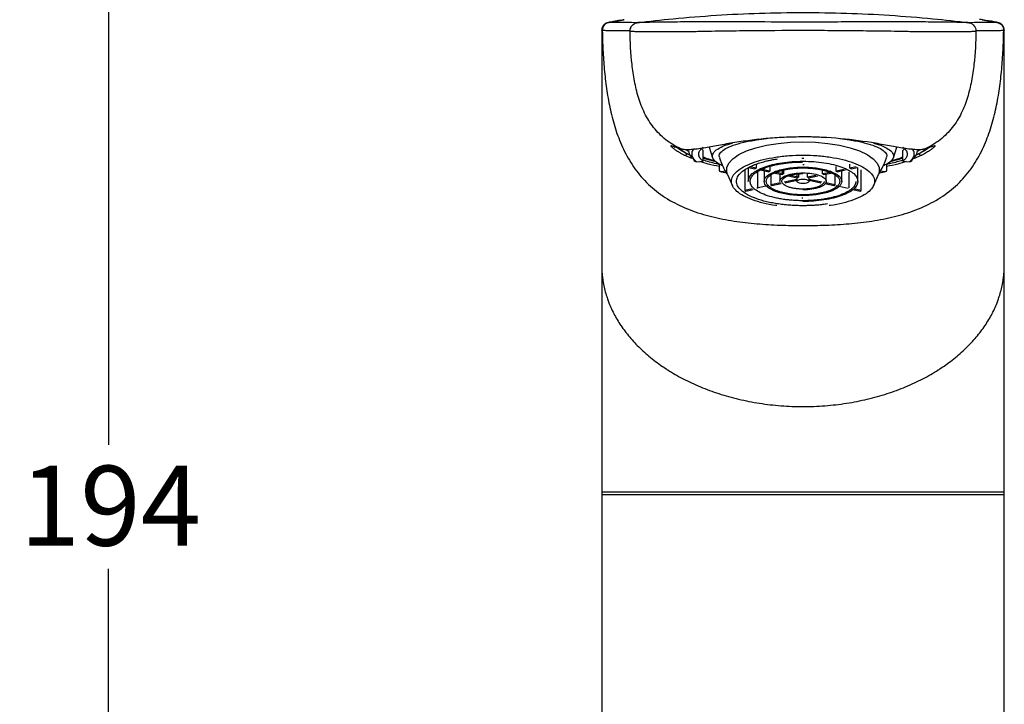
# Model space of a CAD drawing. Units: millimetres. Extents: x 21 to 269, y 29 to 185.
# Drawn here: x 21 to 70, y 99 to 133 of the extents above; entities that cross this region are included whole.
import ezdxf

# ---------------------------------------------------------------- set-up
doc = ezdxf.new("R2010")
doc.units = ezdxf.units.MM
doc.layers.add('DIMENSIONS', color=7, linetype='Continuous')
doc.styles.add('SLDTEXTSTYLE0', font='TXT', dxfattribs={"width": 0.7})
doc.dimstyles.new('SLDDIMSTYLE0', dxfattribs={"dimtxt": 5.037667, "dimasz": 2.686756, "dimexe": 0, "dimexo": 0.0625, "dimgap": 1.259417, "dimtad": 0, "dimtih": 1, "dimtoh": 1, "dimdec": 0, "dimlfac": 2, "dimrnd": 1e-09, "dimzin": 12, "dimdsep": 46, "dimtxsty": 'SLDTEXTSTYLE0', "dimsah": 1, "dimcen": 0.09, "dimadec": 0, "dimazin": 3, "dimtfac": 1, "dimtdec": 0, "dimtofl": 0, "dimtmove": 0, "dimatfit": 3, "dimfxl": 0, "dimfrac": 2, "dimtolj": 1, "dimtzin": 12, "dimarcsym": 0})

# ---------------------------------------------------------------- blocks, each defined once
blk = doc.blocks.new('_D_8')
at = {"layer": 'DIMENSIONS'}
for p, q in [((57.842, 157.672), (25.253, 157.672)), ((25.253, 157.672), (25.253, 112.202)), ((25.253, 60.572), (25.253, 106.043)), ((46.753, 60.572), (25.253, 60.572))]:
    blk.add_line(p, q, dxfattribs=at)
for points in [[(25.253, 157.672), (24.478, 152.635), (26.028, 152.635)], [(25.253, 60.572), (26.028, 65.61), (24.478, 65.61)]]:
    blk.add_solid(points, dxfattribs=at)
at = {"layer": 'DIMENSIONS', "insert": (20.844, 111.159), "char_height": 3.9687, "attachment_point": 1, "style": 'SLDTEXTSTYLE0'}
blk.add_mtext('194', dxfattribs=at)

msp = doc.modelspace()

# ---------------------------------------------------------------- linework, layer by layer
at = {"color": 7, "linetype": 'Continuous', "lineweight": 25}
for p, q in [((50.084, 133.181), (50.124, 133.184)), ((50.124, 133.184), (50.246, 133.193)), ((69.261, 133.193), (69.383, 133.184)), ((69.383, 133.184), (69.422, 133.181)), ((49.76, 132.86), (49.753, 132.784)), ((49.753, 132.787), (49.753, 121.122)), ((49.754, 132.787), (49.753, 132.787)), ((49.763, 132.785), (49.754, 132.787)), ((49.763, 132.784), (49.763, 132.785)), ((69.753, 132.787), (69.744, 132.785)), ((69.753, 132.784), (69.747, 132.86)), ((69.753, 121.122), (69.753, 132.787)), ((69.753, 132.787), (69.753, 132.787)), ((59.34, 127.501), (59.753, 127.51)), ((53.35, 127.01), (53.392, 126.963)), ((53.37, 127.086), (53.375, 127.088)), ((54.716, 126.903), (54.799, 126.818)), ((54.799, 126.283), (54.799, 126.818)), ((55.098, 126.99), (55.266, 126.461)), ((64.241, 126.461), (64.409, 126.99)), ((64.708, 126.818), (64.791, 126.903)), ((64.708, 126.283), (64.708, 126.818)), ((54.235, 126.423), (53.847, 126.588)), ((54.464, 126.259), (54.799, 126.283)), ((64.708, 126.283), (65.042, 126.259)), ((65.66, 126.588), (65.244, 126.411)), ((55.601, 125.877), (55.601, 126.135)), ((55.903, 125.797), (55.711, 125.755)), ((55.711, 125.755), (55.949, 125.704)), ((56.871, 125.862), (56.871, 124.836)), ((57.028, 125.966), (57.028, 125.285)), ((57.051, 125.976), (57.369, 125.908)), ((57.419, 125.94), (57.115, 126.004)), ((57.419, 126.14), (57.419, 125.94)), ((57.505, 124.928), (57.505, 125.775)), ((57.64, 125.851), (58.062, 125.762)), ((58.112, 125.793), (57.705, 125.88)), ((57.828, 125.811), (57.828, 125.285)), ((58.112, 126.03), (58.112, 125.793)), ((58.356, 125.699), (58.733, 125.62)), ((58.783, 125.651), (58.411, 125.73)), ((58.733, 125.62), (58.733, 125.824)), ((58.783, 125.837), (58.783, 125.651)), ((59.753, 126.12), (59.804, 126.12)), ((60.723, 125.651), (60.723, 125.837)), ((61.095, 125.73), (60.723, 125.651)), ((60.773, 125.62), (61.151, 125.699)), ((61.395, 125.793), (61.395, 126.03)), ((61.802, 125.88), (61.395, 125.793)), ((61.445, 125.762), (61.866, 125.851)), ((61.678, 125.285), (61.678, 125.811)), ((62.051, 124.96), (62.051, 125.741)), ((62.088, 125.94), (62.088, 126.14)), ((62.392, 126.004), (62.088, 125.94)), ((62.138, 125.908), (62.456, 125.976)), ((62.478, 125.285), (62.478, 125.966)), ((62.636, 124.836), (62.636, 125.862)), ((63.546, 125.701), (63.796, 125.755)), ((63.796, 125.755), (63.602, 125.797)), ((63.906, 126.135), (63.906, 125.877)), ((56.001, 125.622), (56.252, 125.071)), ((58.148, 125.586), (58.148, 125.106)), ((58.644, 125.211), (58.148, 125.106)), ((58.603, 125.647), (58.603, 125.285)), ((59.453, 125.383), (58.82, 125.249)), ((58.87, 125.217), (59.453, 125.34)), ((59.018, 125.559), (59.472, 125.463)), ((59.522, 125.495), (59.111, 125.582)), ((59.453, 125.467), (59.453, 125.285)), ((59.472, 125.463), (59.472, 125.65)), ((59.522, 125.653), (59.522, 125.495)), ((59.985, 125.495), (59.985, 125.653)), ((60.396, 125.582), (59.985, 125.495)), ((60.035, 125.463), (60.488, 125.559)), ((60.053, 125.285), (60.053, 125.467)), ((60.687, 125.249), (60.053, 125.383)), ((60.053, 125.34), (60.637, 125.217)), ((61.358, 125.106), (60.863, 125.211)), ((60.903, 125.285), (60.903, 125.647)), ((61.358, 125.106), (61.358, 125.586)), ((63.255, 125.071), (63.506, 125.622)), ((57.229, 124.912), (56.871, 124.836)), ((56.871, 124.836), (56.921, 124.804)), ((56.921, 124.804), (57.272, 124.879)), ((57.455, 124.96), (58.062, 125.088)), ((58.198, 125.075), (58.664, 125.173)), ((60.843, 125.173), (61.308, 125.075)), ((62.001, 124.928), (61.395, 125.056)), ((62.235, 124.879), (62.586, 124.804)), ((62.636, 124.836), (62.278, 124.912)), ((62.586, 124.804), (62.636, 124.836)), ((59.753, 124.457), (59.702, 124.457)), ((49.753, 121.122), (49.753, 109.872)), ((69.753, 109.872), (69.753, 121.122)), ((49.753, 109.872), (49.753, 62.322)), ((49.753, 109.872), (59.753, 109.872)), ((69.753, 109.722), (49.753, 109.722)), ((59.753, 109.872), (69.753, 109.872)), ((69.753, 62.322), (69.753, 109.872))]:
    msp.add_line(p, q, dxfattribs=at)
at = {"color": 7, "linetype": 'Continuous', "lineweight": 25, "flags": 128}
for points in [[(56.001, 125.622), (55.962, 125.737), (55.962, 125.967), (56.065, 126.194), (56.269, 126.412), (56.568, 126.614), (56.954, 126.796), (57.416, 126.952), (57.943, 127.078), (58.518, 127.171), (59.127, 127.227), (59.753, 127.246), (60.38, 127.227), (60.989, 127.171), (61.564, 127.078), (62.09, 126.952), (62.553, 126.796), (62.939, 126.614), (63.238, 126.412), (63.442, 126.194), (63.545, 125.967), (63.545, 125.737), (63.506, 125.622)], [(53.656, 126.899), (53.734, 126.827), (53.995, 126.652)], [(54.074, 126.768), (53.958, 126.857), (53.945, 126.868)], [(65.558, 126.865), (65.549, 126.857), (65.433, 126.768)], [(65.511, 126.652), (65.773, 126.827), (65.842, 126.89)], [(55.436, 126.247), (54.993, 126.367), (54.799, 126.429)], [(64.708, 126.429), (64.513, 126.367), (64.074, 126.248)]]:
    msp.add_lwpolyline(points, dxfattribs=at)
at = {"color": 7, "linetype": 'Continuous', "lineweight": 25}
for centre, radius, start, end in [((54.591, 126.84), 0.521, 186.4296, 238.7516), ((64.916, 126.84), 0.521, 301.2484, 353.5704), ((65.621, 126.702), 0.12, 204.4296, 288.8126)]:
    msp.add_arc(centre, radius, start, end, dxfattribs=at)
for points, knots in [([(51.521, 133.167), (52.114, 133.24), (53.421, 133.384), (55.448, 133.546), (57.6, 133.649), (59.753, 133.683), (61.907, 133.649), (64.059, 133.546), (66.085, 133.384), (67.393, 133.24), (67.986, 133.167)], [0.0210126, 0.0210126, 0.0210126, 0.0210126, 0.125, 0.25, 0.375, 0.5, 0.625, 0.75, 0.875, 0.9789874, 0.9789874, 0.9789874, 0.9789874]), ([(50.096, 133.18), (50.053, 133.172), (50.01, 133.158), (49.927, 133.112), (49.889, 133.081), (49.826, 133.006), (49.801, 132.963), (49.77, 132.874), (49.763, 132.828), (49.763, 132.785)], [0, 0, 0, 0, 0.25, 0.25, 0.5, 0.5, 0.75, 0.75, 1, 1, 1, 1]), ([(50.084, 133.181), (50.041, 133.169), (49.95, 133.144), (49.842, 133.049), (49.776, 132.946), (49.767, 132.875), (49.764, 132.852)], [0, 0, 0, 0, 0.274739, 0.567136, 0.859534, 1, 1, 1, 1]), ([(50.117, 133.179), (50.023, 133.164), (49.935, 133.113), (49.875, 133.04), (49.815, 132.967), (49.781, 132.873), (49.783, 132.778)], [0, 0, 0, 0, 0.503017, 0.503017, 0.503017, 1.000016, 1.000016, 1.000016, 1.000016]), ([(50.875, 133.312), (50.836, 133.306), (50.546, 133.262), (50.32, 133.222), (50.123, 133.187)], [0, 0, 0, 0, 0.1311515, 1, 1, 1, 1]), ([(51.164, 132.76), (51.162, 132.858), (51.197, 132.957), (51.326, 133.106), (51.418, 133.155), (51.515, 133.167)], [0, 0, 0, 0, 0.5, 0.5, 1, 1, 1, 1]), ([(51.171, 132.757), (51.168, 132.855), (51.202, 132.955), (51.33, 133.105), (51.423, 133.155), (51.521, 133.167)], [0, 0, 0, 0, 0.5, 0.5, 1, 1, 1, 1]), ([(51.515, 133.167), (51.515, 133.167), (51.516, 133.167), (51.518, 133.167), (51.52, 133.167), (51.521, 133.167)], [0, 0, 0, 0, 0.146923, 0.571441, 1, 1, 1, 1]), ([(67.986, 133.167), (67.972, 133.168), (67.94, 133.17), (67.841, 133.174), (67.774, 133.176), (67.649, 133.178), (67.603, 133.179), (67.503, 133.181), (67.448, 133.182), (67.273, 133.185), (67.142, 133.187), (66.924, 133.19), (66.848, 133.191), (66.688, 133.192), (66.604, 133.193), (66.347, 133.196), (66.166, 133.198), (65.785, 133.202), (65.583, 133.204), (65.275, 133.207), (65.171, 133.207), (64.964, 133.207), (64.862, 133.207), (64.35, 133.206), (63.938, 133.205), (63.109, 133.204), (62.693, 133.203), (61.856, 133.201), (61.435, 133.2), (60.593, 133.199), (60.171, 133.198), (58.905, 133.198), (58.062, 133.2), (56.805, 133.203), (56.387, 133.204), (55.555, 133.205), (55.142, 133.206), (54.628, 133.207), (54.526, 133.207), (54.319, 133.207), (54.214, 133.206), (53.909, 133.204), (53.712, 133.202), (53.332, 133.198), (53.148, 133.196), (52.81, 133.192), (52.653, 133.19), (52.436, 133.188), (52.367, 133.187), (52.236, 133.185), (52.173, 133.184), (51.999, 133.181), (51.9, 133.179), (51.65, 133.174), (51.548, 133.169), (51.521, 133.167)], [0, 0, 0, 0, 0.03125, 0.03125, 0.0625, 0.0625, 0.078125, 0.078125, 0.09375, 0.09375, 0.125, 0.125, 0.140625, 0.140625, 0.15625, 0.15625, 0.1875, 0.1875, 0.21875, 0.21875, 0.234375, 0.234375, 0.25, 0.25, 0.3125, 0.3125, 0.375, 0.375, 0.4375, 0.4375, 0.5, 0.5, 0.625, 0.625, 0.6875, 0.6875, 0.75, 0.75, 0.765625, 0.765625, 0.78125, 0.78125, 0.8125, 0.8125, 0.84375, 0.84375, 0.875, 0.875, 0.890625, 0.890625, 0.90625, 0.90625, 0.9375, 0.9375, 1, 1, 1, 1]), ([(67.986, 133.167), (68.03, 133.162), (68.077, 133.148), (68.165, 133.102), (68.207, 133.069), (68.274, 132.991), (68.299, 132.945), (68.331, 132.85), (68.337, 132.802), (68.336, 132.757)], [0, 0, 0, 0, 0.25, 0.25, 0.5, 0.5, 0.75, 0.75, 1, 1, 1, 1]), ([(67.986, 133.167), (67.987, 133.167), (67.989, 133.167), (67.991, 133.167), (67.991, 133.167)], [0, 0, 0, 0, 0.539579, 1, 1, 1, 1]), ([(67.991, 133.167), (68.036, 133.162), (68.082, 133.148), (68.17, 133.102), (68.212, 133.07), (68.279, 132.992), (68.305, 132.947), (68.337, 132.853), (68.343, 132.805), (68.342, 132.76)], [0, 0, 0, 0, 0.25, 0.25, 0.5, 0.5, 0.75, 0.75, 1, 1, 1, 1]), ([(69.383, 133.187), (69.206, 133.218), (68.951, 133.263), (68.627, 133.313), (68.527, 133.328)], [0, 0, 0, 0, 0.692343, 1, 1, 1, 1]), ([(69.389, 133.179), (69.432, 133.172), (69.477, 133.157), (69.56, 133.111), (69.599, 133.079), (69.663, 133.003), (69.687, 132.959), (69.718, 132.868), (69.724, 132.822), (69.724, 132.778)], [0, 0, 0, 0, 0.25, 0.25, 0.5, 0.5, 0.75, 0.75, 1, 1, 1, 1]), ([(69.744, 132.785), (69.744, 132.828), (69.737, 132.874), (69.705, 132.963), (69.681, 133.006), (69.618, 133.081), (69.58, 133.112), (69.497, 133.158), (69.453, 133.172), (69.411, 133.18)], [0, 0, 0, 0, 0.25, 0.25, 0.5, 0.5, 0.75, 0.75, 1, 1, 1, 1]), ([(69.742, 132.852), (69.739, 132.875), (69.731, 132.946), (69.665, 133.049), (69.557, 133.144), (69.466, 133.169), (69.422, 133.181)], [0, 0, 0, 0, 0.140466, 0.432864, 0.725262, 1, 1, 1, 1]), ([(49.763, 132.784), (49.762, 132.761), (49.761, 132.659), (49.759, 132.427), (49.757, 131.992), (49.755, 131.387), (49.754, 130.589), (49.754, 129.614), (49.754, 128.511), (49.753, 127.333), (49.753, 126.114), (49.753, 124.876), (49.753, 123.212), (49.753, 121.958), (49.753, 121.122)], [0, 0, 0, 0, 0.0195252, 0.0820252, 0.1445252, 0.2070252, 0.2695252, 0.3320252, 0.3945252, 0.4570252, 0.5195252, 0.5820252, 0.6445252, 0.7695252, 0.7695252, 0.7695252, 0.7695252]), ([(49.783, 132.778), (49.779, 132.779), (49.772, 132.78), (49.766, 132.783), (49.763, 132.784)], [0, 0, 0, 0, 0.517158, 1, 1, 1, 1]), ([(51.164, 132.76), (51.127, 132.76), (51.05, 132.76), (50.934, 132.76), (50.814, 132.761), (50.691, 132.761), (50.568, 132.762), (50.445, 132.762), (50.326, 132.763), (50.181, 132.765), (50.039, 132.767), (49.922, 132.77), (49.85, 132.773), (49.807, 132.776), (49.79, 132.778), (49.783, 132.778)], [0, 0, 0, 0, 0.0465646, 0.0976787, 0.1533436, 0.2135612, 0.2783332, 0.3476619, 0.42155, 0.5000002, 0.6444351, 0.7666693, 0.8666849, 0.9444662, 1, 1, 1, 1]), ([(49.783, 132.778), (49.787, 132.574), (49.801, 132.05), (49.848, 131.208), (49.938, 130.254), (50.08, 129.304), (50.286, 128.361), (50.579, 127.435), (50.984, 126.537), (51.531, 125.693), (52.246, 124.939), (53.125, 124.317), (54.129, 123.847), (55.208, 123.517), (56.327, 123.3), (57.463, 123.169), (58.607, 123.102), (59.371, 123.09), (59.753, 123.09)], [0.5, 0.5, 0.5, 0.5, 0.5200301, 0.5512801, 0.5825301, 0.6137801, 0.6450301, 0.6762801, 0.7075301, 0.7387801, 0.7700301, 0.8012801, 0.8325301, 0.8637801, 0.8950301, 0.9262801, 0.9575301, 0.9887801, 0.9887801, 0.9887801, 0.9887801]), ([(53.676, 126.901), (53.415, 127.027), (53.166, 127.177), (52.714, 127.531), (52.511, 127.734), (52.16, 128.18), (52.012, 128.422), (51.765, 128.926), (51.665, 129.189), (51.5, 129.723), (51.436, 129.994), (51.331, 130.542), (51.292, 130.818), (51.199, 131.648), (51.172, 132.204), (51.164, 132.76)], [0, 0, 0, 0, 0.125, 0.125, 0.25, 0.25, 0.375, 0.375, 0.5, 0.5, 0.625, 0.625, 0.75, 0.75, 1, 1, 1, 1]), ([(51.164, 132.76), (51.165, 132.76), (51.165, 132.76), (51.166, 132.759), (51.167, 132.759), (51.168, 132.758), (51.169, 132.757), (51.171, 132.757)], [0, 0, 0, 0, 0.25, 0.25, 0.5, 0.5, 1, 1, 1, 1]), ([(51.171, 132.757), (51.184, 132.751), (51.216, 132.748), (51.31, 132.741), (51.374, 132.737), (51.53, 132.732), (51.622, 132.729), (51.836, 132.726), (51.959, 132.724), (52.363, 132.721), (52.676, 132.72), (53.212, 132.721), (53.399, 132.722), (53.686, 132.724), (53.783, 132.725), (53.931, 132.726), (53.981, 132.727), (54.056, 132.727), (54.081, 132.728), (54.132, 132.728), (54.158, 132.728), (54.182, 132.729)], [0, 0, 0, 0, 0.125, 0.125, 0.25, 0.25, 0.375, 0.375, 0.5, 0.5, 0.75, 0.75, 0.875, 0.875, 0.9375, 0.9375, 0.96875, 0.96875, 0.984375, 0.984375, 1, 1, 1, 1]), ([(54.182, 132.729), (54.211, 132.73), (54.239, 132.731), (54.296, 132.732), (54.325, 132.733), (54.41, 132.735), (54.467, 132.737), (54.639, 132.74), (54.753, 132.743), (55.097, 132.749), (55.327, 132.753), (56.019, 132.763), (56.483, 132.769), (57.879, 132.783), (58.818, 132.79), (60.228, 132.79), (60.698, 132.788), (61.635, 132.782), (62.102, 132.778), (63.031, 132.768), (63.493, 132.763), (64.182, 132.753), (64.411, 132.749), (64.754, 132.743), (64.869, 132.74), (65.04, 132.737), (65.097, 132.735), (65.182, 132.733), (65.211, 132.732), (65.267, 132.731), (65.295, 132.729), (65.325, 132.729)], [0, 0, 0, 0, 0.007812, 0.007812, 0.015625, 0.015625, 0.03125, 0.03125, 0.0625, 0.0625, 0.125, 0.125, 0.25, 0.25, 0.5, 0.5, 0.625, 0.625, 0.75, 0.75, 0.875, 0.875, 0.9375, 0.9375, 0.96875, 0.96875, 0.984375, 0.984375, 0.992187, 0.992187, 1, 1, 1, 1]), ([(59.753, 123.09), (60.135, 123.09), (60.9, 123.102), (62.044, 123.169), (63.18, 123.3), (64.298, 123.517), (65.377, 123.847), (66.381, 124.317), (67.26, 124.939), (67.975, 125.693), (68.523, 126.537), (68.928, 127.435), (69.22, 128.361), (69.427, 129.304), (69.569, 130.254), (69.659, 131.208), (69.705, 132.05), (69.72, 132.574), (69.724, 132.778)], [0.0112199, 0.0112199, 0.0112199, 0.0112199, 0.0424699, 0.0737199, 0.1049699, 0.1362199, 0.1674699, 0.1987199, 0.2299699, 0.2612199, 0.2924699, 0.3237199, 0.3549699, 0.3862199, 0.4174699, 0.4487199, 0.4799699, 0.5, 0.5, 0.5, 0.5]), ([(65.325, 132.729), (65.349, 132.728), (65.375, 132.728), (65.425, 132.728), (65.451, 132.727), (65.526, 132.727), (65.576, 132.726), (65.726, 132.725), (65.824, 132.724), (66.113, 132.722), (66.298, 132.721), (66.563, 132.721), (66.65, 132.721), (66.819, 132.721), (66.901, 132.721), (67.138, 132.721), (67.284, 132.722), (67.551, 132.724), (67.672, 132.726), (67.888, 132.73), (67.98, 132.732), (68.135, 132.737), (68.197, 132.741), (68.291, 132.748), (68.322, 132.751), (68.336, 132.757)], [0, 0, 0, 0, 0.015625, 0.015625, 0.03125, 0.03125, 0.0625, 0.0625, 0.125, 0.125, 0.25, 0.25, 0.3125, 0.3125, 0.375, 0.375, 0.5, 0.5, 0.625, 0.625, 0.75, 0.75, 0.875, 0.875, 1, 1, 1, 1]), ([(68.342, 132.76), (68.334, 132.204), (68.308, 131.647), (68.215, 130.818), (68.175, 130.542), (68.071, 129.994), (68.006, 129.723), (67.842, 129.189), (67.742, 128.926), (67.495, 128.422), (67.347, 128.18), (66.996, 127.734), (66.793, 127.531), (66.34, 127.177), (66.092, 127.027), (65.83, 126.901)], [0, 0, 0, 0, 0.25, 0.25, 0.375, 0.375, 0.5, 0.5, 0.625, 0.625, 0.75, 0.75, 0.875, 0.875, 1, 1, 1, 1]), ([(68.336, 132.757), (68.337, 132.757), (68.339, 132.758), (68.341, 132.759), (68.342, 132.76), (68.342, 132.76), (68.342, 132.76), (68.342, 132.76), (68.342, 132.76)], [0, 0, 0, 0, 0.399929, 0.699876, 0.849851, 0.924838, 0.962332, 1, 1, 1, 1]), ([(69.724, 132.778), (69.718, 132.778), (69.705, 132.776), (69.674, 132.774), (69.626, 132.772), (69.551, 132.769), (69.443, 132.767), (69.296, 132.764), (69.116, 132.763), (68.921, 132.761), (68.724, 132.761), (68.533, 132.76), (68.403, 132.76), (68.342, 132.76)], [0, 0, 0, 0, 0.044803, 0.105029, 0.18067, 0.271719, 0.378166, 0.5, 0.623342, 0.735003, 0.834994, 0.923324, 1, 1, 1, 1]), ([(69.744, 132.784), (69.742, 132.783), (69.738, 132.781), (69.731, 132.78), (69.726, 132.779), (69.724, 132.778)], [0, 0, 0, 0, 0.318261, 0.6512, 1, 1, 1, 1]), ([(69.753, 121.122), (69.753, 121.958), (69.753, 123.212), (69.753, 124.876), (69.753, 126.114), (69.753, 127.333), (69.753, 128.511), (69.753, 129.614), (69.752, 130.589), (69.751, 131.387), (69.75, 131.992), (69.748, 132.427), (69.746, 132.659), (69.744, 132.761), (69.744, 132.784)], [0, 0, 0, 0, 0.125, 0.1875, 0.25, 0.3125, 0.375, 0.4375, 0.5, 0.5625, 0.625, 0.6875, 0.75, 0.7695254, 0.7695254, 0.7695254, 0.7695254]), ([(65.83, 126.901), (65.805, 126.892), (65.777, 126.884), (65.718, 126.872), (65.687, 126.866), (65.587, 126.855), (65.512, 126.853), (65.348, 126.857), (65.258, 126.863), (65.064, 126.884), (64.961, 126.898), (64.636, 126.947), (64.401, 126.989), (64.022, 127.058), (63.892, 127.082), (63.627, 127.129), (63.492, 127.152), (62.809, 127.267), (62.228, 127.348), (61.004, 127.461), (60.386, 127.491), (59.607, 127.491), (59.45, 127.489), (59.137, 127.482), (58.98, 127.477), (58.512, 127.455), (58.205, 127.434), (57.599, 127.378), (57.3, 127.344), (56.711, 127.265), (56.426, 127.221), (55.878, 127.13), (55.615, 127.082), (55.237, 127.013), (55.113, 126.991), (54.877, 126.95), (54.764, 126.931), (54.548, 126.898), (54.445, 126.884), (54.251, 126.864), (54.16, 126.857), (53.995, 126.853), (53.92, 126.855), (53.82, 126.866), (53.788, 126.872), (53.729, 126.884), (53.702, 126.892), (53.676, 126.901)], [0, 0, 0, 0, 0.015625, 0.015625, 0.03125, 0.03125, 0.0625, 0.0625, 0.09375, 0.09375, 0.125, 0.125, 0.1875, 0.1875, 0.21875, 0.21875, 0.25, 0.25, 0.375, 0.375, 0.5, 0.5, 0.53125, 0.53125, 0.5625, 0.5625, 0.625, 0.625, 0.6875, 0.6875, 0.75, 0.75, 0.8125, 0.8125, 0.84375, 0.84375, 0.875, 0.875, 0.90625, 0.90625, 0.9375, 0.9375, 0.96875, 0.96875, 0.984375, 0.984375, 1, 1, 1, 1]), ([(55.776, 126.058), (55.713, 126.084), (55.505, 126.17), (55.317, 126.333), (55.223, 126.539), (55.31, 126.745), (55.574, 126.942), (55.893, 127.094), (56.167, 127.168), (56.249, 127.19)], [0, 0, 0, 0, 0.074065, 0.244781, 0.415497, 0.586213, 0.756929, 0.927646, 1, 1, 1, 1]), ([(55.622, 126.458), (55.608, 126.485), (55.561, 126.575), (55.649, 126.729), (55.88, 126.913), (56.27, 127.082), (56.792, 127.229), (57.354, 127.342), (57.767, 127.389), (57.935, 127.408)], [0, 0, 0, 0, 0.069145, 0.232618, 0.396715, 0.559901, 0.724026, 0.887424, 1, 1, 1, 1]), ([(59.753, 127.51), (60.029, 127.508), (60.425, 127.505), (60.8, 127.476), (60.914, 127.467)], [0, 0, 0, 0, 0.6934941, 1, 1, 1, 1]), ([(61.576, 127.408), (61.743, 127.388), (62.156, 127.341), (62.716, 127.229), (63.239, 127.081), (63.627, 126.912), (63.858, 126.729), (63.946, 126.574), (63.898, 126.485), (63.884, 126.458)], [0, 0, 0, 0, 0.112199, 0.276043, 0.43976, 0.604025, 0.767406, 0.931735, 1, 1, 1, 1]), ([(63.258, 127.19), (63.339, 127.168), (63.614, 127.094), (63.933, 126.942), (64.196, 126.745), (64.284, 126.539), (64.19, 126.333), (64.003, 126.17), (63.796, 126.085), (63.735, 126.06)], [0, 0, 0, 0, 0.07244, 0.243463, 0.414486, 0.585508, 0.756531, 0.927554, 1, 1, 1, 1]), ([(53.847, 126.588), (53.824, 126.6), (53.777, 126.624), (53.711, 126.66), (53.65, 126.694), (53.593, 126.728), (53.54, 126.761), (53.491, 126.792), (53.446, 126.823), (53.405, 126.852), (53.323, 126.911), (53.233, 126.988), (53.184, 127.05), (53.204, 127.069), (53.277, 127.05), (53.368, 127.017), (53.453, 126.985), (53.554, 126.946), (53.635, 126.916), (53.676, 126.901)], [0, 0, 0, 0, 0.027987, 0.055891, 0.083724, 0.111497, 0.139221, 0.166906, 0.194561, 0.222196, 0.24982, 0.37483, 0.499906, 0.623612, 0.749127, 0.811556, 0.874077, 0.936838, 1, 1, 1, 1]), ([(53.995, 126.652), (53.901, 126.703), (53.713, 126.805), (53.552, 126.916), (53.501, 126.959), (53.485, 126.972)], [0, 0, 0, 0, 0.41288, 0.823352, 1, 1, 1, 1]), ([(53.746, 126.893), (53.736, 126.892), (53.712, 126.888), (53.689, 126.897), (53.676, 126.901)], [0, 0, 0, 0, 0.438123, 1, 1, 1, 1]), ([(54.364, 126.909), (54.335, 126.882), (54.24, 126.792), (54.209, 126.636), (54.257, 126.445), (54.395, 126.321), (54.464, 126.259)], [0, 0, 0, 0, 0.128489, 0.419009, 0.70948, 1, 1, 1, 1]), ([(54.799, 126.283), (54.784, 126.295), (54.755, 126.318), (54.717, 126.352), (54.683, 126.387), (54.654, 126.422), (54.629, 126.458), (54.609, 126.493), (54.593, 126.529), (54.582, 126.564), (54.575, 126.6), (54.572, 126.648), (54.579, 126.708), (54.606, 126.779), (54.652, 126.85), (54.714, 126.92), (54.771, 126.966), (54.799, 126.989)], [0, 0, 0, 0, 0.05026, 0.100345, 0.150299, 0.200166, 0.249991, 0.299818, 0.349691, 0.399654, 0.449751, 0.500027, 0.600361, 0.700172, 0.799813, 0.899638, 1, 1, 1, 1]), ([(64.708, 126.989), (64.722, 126.978), (64.751, 126.955), (64.79, 126.92), (64.823, 126.885), (64.853, 126.85), (64.878, 126.815), (64.898, 126.779), (64.914, 126.744), (64.925, 126.708), (64.932, 126.672), (64.935, 126.624), (64.927, 126.564), (64.9, 126.493), (64.855, 126.422), (64.792, 126.352), (64.736, 126.306), (64.708, 126.283)], [0, 0, 0, 0, 0.0502596, 0.1003447, 0.150299, 0.2001665, 0.2499914, 0.2998181, 0.3496909, 0.399654, 0.4497514, 0.5000268, 0.6003611, 0.700172, 0.7998125, 0.8996375, 1, 1, 1, 1]), ([(65.042, 126.259), (65.111, 126.321), (65.25, 126.445), (65.297, 126.636), (65.268, 126.791), (65.176, 126.878), (65.149, 126.903)], [0, 0, 0, 0, 0.293066, 0.58618, 0.879247, 1, 1, 1, 1]), ([(66.012, 126.969), (66.001, 126.958), (65.968, 126.924), (65.792, 126.804), (65.605, 126.703), (65.511, 126.652)], [0, 0, 0, 0, 0.1925024, 0.5944737, 1, 1, 1, 1]), ([(65.83, 126.901), (65.851, 126.909), (65.893, 126.924), (65.95, 126.945), (66.003, 126.965), (66.051, 126.984), (66.095, 127.001), (66.136, 127.016), (66.172, 127.029), (66.236, 127.052), (66.302, 127.069), (66.323, 127.05), (66.274, 126.988), (66.177, 126.906), (66.072, 126.83), (65.989, 126.775), (65.893, 126.716), (65.785, 126.653), (65.701, 126.61), (65.66, 126.588)], [0, 0, 0, 0, 0.0315, 0.0628882, 0.0941848, 0.1254099, 0.1565827, 0.1877222, 0.2188464, 0.2499728, 0.3760749, 0.5003656, 0.6248668, 0.7493154, 0.7992161, 0.8491767, 0.8992538, 0.949507, 1, 1, 1, 1]), ([(65.83, 126.901), (65.818, 126.897), (65.796, 126.888), (65.772, 126.892), (65.761, 126.893)], [0, 0, 0, 0, 0.547774, 1, 1, 1, 1]), ([(53.847, 126.588), (53.873, 126.578), (53.903, 126.578), (53.93, 126.59), (53.957, 126.602), (53.981, 126.624), (53.995, 126.652)], [0, 0, 0, 0, 0.4968761, 0.4968761, 0.4968761, 0.9999996, 0.9999996, 0.9999996, 0.9999996]), ([(54.217, 126.543), (54.215, 126.544), (54.129, 126.578), (54.061, 126.616), (53.995, 126.652)], [0, 0, 0, 0, 0.021182, 1, 1, 1, 1]), ([(55.601, 126.018), (55.409, 126.058), (55.051, 126.133), (54.767, 126.227), (54.635, 126.271)], [0, 0, 0, 0, 0.533995, 1, 1, 1, 1]), ([(54.799, 126.501), (54.853, 126.475), (54.999, 126.406), (55.225, 126.349), (55.367, 126.313)], [0, 0, 0, 0, 0.371411, 1, 1, 1, 1]), ([(55.601, 126.133), (55.553, 126.141), (55.238, 126.199), (55.001, 126.275), (54.799, 126.34)], [0, 0, 0, 0, 0.151473, 1, 1, 1, 1]), ([(55.614, 126.456), (55.634, 126.392), (55.718, 126.12), (55.852, 125.838), (55.988, 125.639), (56.002, 125.618)], [0, 0, 0, 0, 0.217507, 0.920545, 1, 1, 1, 1]), ([(58.446, 124.078), (58.429, 124.079), (58.189, 124.105), (57.771, 124.2), (57.226, 124.358), (56.783, 124.558), (56.452, 124.784), (56.249, 125.03), (56.18, 125.285), (56.249, 125.541), (56.452, 125.786), (56.783, 126.013), (57.227, 126.211), (57.768, 126.374), (58.386, 126.494), (59.056, 126.572), (59.521, 126.582), (59.753, 126.586)], [0, 0, 0, 0, 0.005417, 0.076459, 0.147501, 0.218542, 0.289584, 0.360625, 0.431667, 0.502709, 0.57375, 0.644792, 0.715834, 0.786875, 0.857917, 0.928958, 1, 1, 1, 1]), ([(59.753, 124.076), (59.713, 124.076), (59.633, 124.076), (59.512, 124.079), (59.392, 124.083), (59.272, 124.088), (59.087, 124.1), (58.84, 124.121), (58.533, 124.16), (58.233, 124.21), (57.845, 124.293), (57.403, 124.424), (56.975, 124.617), (56.668, 124.834), (56.491, 125.06), (56.435, 125.285), (56.491, 125.511), (56.668, 125.736), (56.922, 125.916), (57.187, 126.049), (57.416, 126.142), (57.669, 126.226), (57.908, 126.29), (58.121, 126.337), (58.303, 126.373), (58.428, 126.393), (58.49, 126.403)], [0, 0, 0, 0, 0.01334, 0.026655, 0.039964, 0.053284, 0.066633, 0.101925, 0.137246, 0.174009, 0.210802, 0.285823, 0.360843, 0.434305, 0.504835, 0.571378, 0.637922, 0.708451, 0.781913, 0.819459, 0.857034, 0.89458, 0.932156, 0.954785, 0.977371, 1, 1, 1, 1]), ([(57.028, 125.285), (57.028, 125.416), (57.099, 125.547), (57.372, 125.788), (57.574, 125.899), (58.079, 126.084), (58.381, 126.158), (59.04, 126.258), (59.397, 126.284), (59.753, 126.284)], [0, 0, 0, 0, 0.25, 0.25, 0.5, 0.5, 0.75, 0.75, 1, 1, 1, 1]), ([(59.753, 124.323), (59.713, 124.323), (59.633, 124.324), (59.513, 124.327), (59.394, 124.332), (59.231, 124.342), (59.027, 124.359), (58.782, 124.39), (58.544, 124.43), (58.235, 124.496), (57.884, 124.6), (57.543, 124.754), (57.299, 124.926), (57.159, 125.106), (57.114, 125.285), (57.159, 125.465), (57.299, 125.644), (57.543, 125.817), (57.884, 125.97), (58.235, 126.075), (58.544, 126.141), (58.782, 126.181), (59.027, 126.211), (59.244, 126.23), (59.434, 126.241), (59.593, 126.246), (59.7, 126.247), (59.753, 126.247)], [0, 0, 0, 0, 0.014586, 0.029146, 0.043709, 0.058308, 0.089188, 0.1201, 0.152268, 0.184468, 0.250117, 0.315766, 0.380051, 0.441771, 0.500002, 0.558233, 0.619952, 0.684237, 0.749887, 0.815536, 0.847704, 0.879904, 0.910784, 0.941696, 0.961136, 0.980546, 1, 1, 1, 1]), ([(59.753, 126.586), (59.986, 126.582), (60.45, 126.572), (61.121, 126.494), (61.738, 126.374), (62.28, 126.211), (62.724, 126.013), (63.054, 125.786), (63.258, 125.541), (63.326, 125.285), (63.258, 125.03), (63.054, 124.784), (62.724, 124.558), (62.281, 124.358), (61.735, 124.2), (61.318, 124.105), (61.078, 124.079), (61.061, 124.078)], [0, 0, 0, 0, 0.071042, 0.142083, 0.213125, 0.284166, 0.355208, 0.42625, 0.497291, 0.568333, 0.639375, 0.710416, 0.781458, 0.852499, 0.923541, 0.994583, 1, 1, 1, 1]), ([(59.753, 126.284), (60.11, 126.284), (60.467, 126.258), (61.126, 126.158), (61.428, 126.084), (61.932, 125.899), (62.134, 125.788), (62.407, 125.547), (62.478, 125.416), (62.478, 125.155), (62.407, 125.024), (62.134, 124.782), (61.932, 124.672), (61.428, 124.487), (61.126, 124.413), (60.467, 124.313), (60.11, 124.287), (59.753, 124.287)], [0, 0, 0, 0, 0.125, 0.125, 0.25, 0.25, 0.375, 0.375, 0.5, 0.5, 0.625, 0.625, 0.75, 0.75, 0.875, 0.875, 1, 1, 1, 1]), ([(63.499, 125.622), (63.563, 125.724), (63.727, 125.986), (63.833, 126.277), (63.897, 126.453)], [0, 0, 0, 0, 0.392049, 1, 1, 1, 1]), ([(64.708, 126.332), (64.519, 126.276), (64.278, 126.203), (63.972, 126.146), (63.906, 126.134)], [0, 0, 0, 0, 0.783895, 1, 1, 1, 1]), ([(64.872, 126.271), (64.74, 126.227), (64.456, 126.133), (64.098, 126.058), (63.906, 126.018)], [0, 0, 0, 0, 0.464732, 1, 1, 1, 1]), ([(64.14, 126.313), (64.282, 126.349), (64.508, 126.406), (64.654, 126.475), (64.708, 126.501)], [0, 0, 0, 0, 0.628589, 1, 1, 1, 1]), ([(65.042, 126.259), (65.08, 126.256), (65.117, 126.269), (65.171, 126.32), (65.186, 126.356), (65.186, 126.395)], [0, 0, 0, 0, 0.5, 0.5, 1, 1, 1, 1]), ([(65.511, 126.652), (65.479, 126.634), (65.418, 126.601), (65.346, 126.57), (65.312, 126.555)], [0, 0, 0, 0, 0.539851, 1, 1, 1, 1]), ([(55.711, 125.755), (55.681, 125.749), (55.654, 125.758), (55.612, 125.804), (55.601, 125.839), (55.601, 125.877)], [0, 0, 0, 0, 0.5, 0.5, 1, 1, 1, 1]), ([(59.753, 124.58), (59.501, 124.58), (59.249, 124.598), (58.784, 124.669), (58.57, 124.721), (58.214, 124.852), (58.071, 124.93), (57.878, 125.101), (57.828, 125.193), (57.828, 125.378), (57.878, 125.47), (58.071, 125.641), (58.214, 125.719), (58.57, 125.849), (58.784, 125.902), (59.249, 125.972), (59.501, 125.991), (59.753, 125.991)], [0, 0, 0, 0, 0.125, 0.125, 0.25, 0.25, 0.375, 0.375, 0.5, 0.5, 0.625, 0.625, 0.75, 0.75, 0.875, 0.875, 1, 1, 1, 1]), ([(59.753, 124.616), (59.72, 124.617), (59.655, 124.617), (59.557, 124.62), (59.459, 124.625), (59.363, 124.631), (59.268, 124.64), (59.174, 124.651), (59.055, 124.667), (58.912, 124.69), (58.752, 124.725), (58.601, 124.765), (58.414, 124.827), (58.217, 124.916), (58.049, 125.035), (57.95, 125.159), (57.918, 125.285), (57.949, 125.411), (58.049, 125.536), (58.217, 125.655), (58.414, 125.744), (58.601, 125.805), (58.752, 125.846), (58.912, 125.88), (59.077, 125.908), (59.244, 125.929), (59.411, 125.943), (59.581, 125.952), (59.696, 125.954), (59.753, 125.954)], [0, 0, 0, 0, 0.017277, 0.03443, 0.05151, 0.068566, 0.085649, 0.10281, 0.120098, 0.152251, 0.184451, 0.217289, 0.250174, 0.315809, 0.38008, 0.440024, 0.500014, 0.559958, 0.619949, 0.68422, 0.749855, 0.782693, 0.815578, 0.847732, 0.879931, 0.910075, 0.939954, 0.969839, 1, 1, 1, 1]), ([(58.603, 125.285), (58.603, 125.34), (58.633, 125.396), (58.748, 125.498), (58.834, 125.544), (59.047, 125.622), (59.174, 125.654), (59.452, 125.696), (59.603, 125.707), (59.753, 125.707)], [0, 0, 0, 0, 0.25, 0.25, 0.5, 0.5, 0.75, 0.75, 1, 1, 1, 1]), ([(59.753, 125.991), (60.005, 125.991), (60.257, 125.972), (60.723, 125.902), (60.936, 125.849), (61.293, 125.719), (61.435, 125.641), (61.628, 125.47), (61.678, 125.378), (61.678, 125.193), (61.628, 125.101), (61.435, 124.93), (61.293, 124.852), (60.936, 124.721), (60.723, 124.669), (60.257, 124.598), (60.005, 124.58), (59.753, 124.58)], [0, 0, 0, 0, 0.125, 0.125, 0.25, 0.25, 0.375, 0.375, 0.5, 0.5, 0.625, 0.625, 0.75, 0.75, 0.875, 0.875, 1, 1, 1, 1]), ([(59.753, 125.954), (59.786, 125.954), (59.852, 125.954), (59.95, 125.951), (60.047, 125.946), (60.143, 125.939), (60.239, 125.93), (60.333, 125.92), (60.452, 125.904), (60.594, 125.88), (60.755, 125.846), (60.906, 125.805), (61.093, 125.744), (61.29, 125.655), (61.458, 125.536), (61.557, 125.411), (61.589, 125.285), (61.557, 125.159), (61.458, 125.035), (61.29, 124.916), (61.093, 124.827), (60.906, 124.765), (60.755, 124.725), (60.594, 124.69), (60.43, 124.663), (60.263, 124.642), (60.096, 124.627), (59.926, 124.618), (59.811, 124.617), (59.753, 124.616)], [0, 0, 0, 0, 0.0172768, 0.0344301, 0.0515096, 0.0685657, 0.0856489, 0.1028096, 0.1200975, 0.1522514, 0.1844511, 0.2172891, 0.2501741, 0.3158091, 0.3800802, 0.4400242, 0.5000144, 0.5599584, 0.6199487, 0.6842198, 0.7498548, 0.7826928, 0.8155778, 0.8477316, 0.8799314, 0.9100751, 0.9399543, 0.9698392, 1, 1, 1, 1]), ([(59.753, 125.707), (59.904, 125.707), (60.054, 125.696), (60.333, 125.654), (60.46, 125.622), (60.673, 125.544), (60.758, 125.498), (60.873, 125.396), (60.903, 125.34), (60.903, 125.23), (60.873, 125.175), (60.758, 125.073), (60.673, 125.026), (60.46, 124.948), (60.333, 124.917), (60.054, 124.875), (59.904, 124.864), (59.753, 124.864)], [0, 0, 0, 0, 0.125, 0.125, 0.25, 0.25, 0.375, 0.375, 0.5, 0.5, 0.625, 0.625, 0.75, 0.75, 0.875, 0.875, 1, 1, 1, 1]), ([(59.753, 124.9), (59.731, 124.901), (59.687, 124.901), (59.621, 124.903), (59.557, 124.907), (59.492, 124.912), (59.429, 124.919), (59.32, 124.933), (59.173, 124.961), (59.006, 125.011), (58.869, 125.072), (58.773, 125.141), (58.716, 125.213), (58.697, 125.285), (58.715, 125.358), (58.773, 125.43), (58.869, 125.498), (59.006, 125.559), (59.173, 125.609), (59.34, 125.641), (59.491, 125.659), (59.621, 125.668), (59.709, 125.67), (59.753, 125.67)], [0, 0, 0, 0, 0.020144, 0.040133, 0.060046, 0.079963, 0.099965, 0.120131, 0.185071, 0.250093, 0.315034, 0.380056, 0.440002, 0.500029, 0.559975, 0.620002, 0.684942, 0.749964, 0.814905, 0.879927, 0.920041, 0.959851, 1, 1, 1, 1]), ([(59.753, 125.175), (59.675, 125.175), (59.597, 125.187), (59.486, 125.228), (59.453, 125.256), (59.453, 125.314), (59.486, 125.343), (59.597, 125.383), (59.675, 125.395), (59.753, 125.395)], [0, 0, 0, 0, 0.25, 0.25, 0.5, 0.5, 0.75, 0.75, 1, 1, 1, 1]), ([(59.753, 125.395), (59.832, 125.395), (59.91, 125.383), (60.021, 125.343), (60.053, 125.314), (60.053, 125.256), (60.021, 125.228), (59.91, 125.187), (59.832, 125.175), (59.753, 125.175)], [0, 0, 0, 0, 0.25, 0.25, 0.5, 0.5, 0.75, 0.75, 1, 1, 1, 1]), ([(62.378, 125.285), (62.378, 125.274), (62.377, 125.25), (62.372, 125.215), (62.363, 125.18), (62.351, 125.145), (62.326, 125.091), (62.28, 125.019), (62.197, 124.929), (62.088, 124.842), (61.908, 124.729), (61.623, 124.6), (61.272, 124.496), (60.963, 124.43), (60.725, 124.39), (60.48, 124.359), (60.262, 124.34), (60.073, 124.33), (59.914, 124.324), (59.807, 124.324), (59.753, 124.323)], [0, 0, 0, 0, 0.023324, 0.046611, 0.069892, 0.0932, 0.116565, 0.178297, 0.240092, 0.304398, 0.368768, 0.500006, 0.631244, 0.695549, 0.759919, 0.821651, 0.883446, 0.922308, 0.96111, 1, 1, 1, 1]), ([(60.803, 125.285), (60.803, 125.277), (60.802, 125.261), (60.796, 125.237), (60.786, 125.213), (60.771, 125.19), (60.753, 125.166), (60.714, 125.127), (60.637, 125.072), (60.501, 125.011), (60.334, 124.961), (60.167, 124.93), (60.015, 124.912), (59.885, 124.902), (59.797, 124.901), (59.753, 124.9)], [0, 0, 0, 0, 0.040255, 0.080209, 0.12002, 0.159849, 0.199857, 0.240201, 0.370048, 0.500058, 0.629906, 0.759916, 0.840123, 0.919723, 1, 1, 1, 1]), ([(60.968, 124.161), (60.928, 124.155), (60.848, 124.144), (60.727, 124.129), (60.604, 124.116), (60.48, 124.105), (60.33, 124.094), (60.155, 124.084), (59.955, 124.077), (59.821, 124.076), (59.753, 124.076)], [0, 0, 0, 0, 0.103009, 0.205819, 0.308585, 0.411462, 0.514606, 0.676457, 0.838054, 1, 1, 1, 1]), ([(49.753, 121.122), (49.753, 120.913), (49.78, 120.494), (49.88, 119.973), (49.981, 119.628), (50.05, 119.423), (50.163, 119.115), (50.335, 118.744), (50.564, 118.346), (50.756, 118.052), (50.968, 117.762), (51.201, 117.478), (51.454, 117.199), (51.728, 116.927), (52.023, 116.662), (52.338, 116.406), (52.649, 116.176), (52.885, 116.016), (53.128, 115.86), (53.407, 115.691), (53.802, 115.474), (54.218, 115.269), (54.652, 115.078), (55.103, 114.901), (55.572, 114.739), (56.056, 114.593), (56.555, 114.464), (57.067, 114.353), (57.59, 114.261), (58.123, 114.189), (58.842, 114.12), (59.389, 114.099), (59.753, 114.099)], [0, 0, 0, 0, 0.03125, 0.0625, 0.078125, 0.0833333, 0.09375, 0.125, 0.140625, 0.15625, 0.171875, 0.1875, 0.203125, 0.21875, 0.234375, 0.25, 0.265625, 0.2777778, 0.28125, 0.296875, 0.3125, 0.328125, 0.34375, 0.359375, 0.375, 0.390625, 0.40625, 0.421875, 0.4375, 0.453125, 0.46875, 0.5, 0.5, 0.5, 0.5]), ([(59.753, 114.099), (60.118, 114.099), (60.665, 114.12), (61.384, 114.189), (61.916, 114.261), (62.439, 114.353), (62.951, 114.464), (63.45, 114.593), (63.935, 114.739), (64.403, 114.901), (64.855, 115.078), (65.289, 115.269), (65.704, 115.474), (66.1, 115.691), (66.379, 115.86), (66.621, 116.016), (66.857, 116.176), (67.168, 116.406), (67.484, 116.662), (67.778, 116.927), (68.052, 117.199), (68.306, 117.478), (68.539, 117.762), (68.751, 118.052), (68.943, 118.346), (69.171, 118.744), (69.343, 119.115), (69.457, 119.423), (69.526, 119.628), (69.626, 119.973), (69.727, 120.494), (69.753, 120.913), (69.753, 121.122)], [0.5, 0.5, 0.5, 0.5, 0.53125, 0.546875, 0.5625, 0.578125, 0.59375, 0.609375, 0.625, 0.640625, 0.65625, 0.671875, 0.6875, 0.703125, 0.71875, 0.7222222, 0.734375, 0.75, 0.765625, 0.78125, 0.796875, 0.8125, 0.828125, 0.84375, 0.859375, 0.875, 0.90625, 0.9166667, 0.921875, 0.9375, 0.96875, 1, 1, 1, 1])]:
    msp.add_open_spline(points, degree=3, knots=knots, dxfattribs=at)
for points in [[(50.084, 133.181), (50.342, 133.226), (50.6, 133.27), (50.859, 133.311)], [(50.084, 133.181), (50.085, 133.181), (50.089, 133.18), (50.096, 133.18)], [(50.096, 133.18), (50.102, 133.179), (50.109, 133.179), (50.117, 133.179)], [(51.515, 133.167), (50.706, 133.171), (50.241, 133.175), (50.117, 133.179)], [(69.389, 133.179), (69.266, 133.175), (68.801, 133.171), (67.991, 133.167)], [(68.648, 133.311), (68.907, 133.27), (69.165, 133.226), (69.422, 133.181)], [(69.389, 133.179), (69.398, 133.179), (69.405, 133.179), (69.411, 133.18)], [(69.411, 133.18), (69.418, 133.18), (69.422, 133.181), (69.422, 133.181)], [(69.744, 132.784), (69.744, 132.784), (69.744, 132.785), (69.744, 132.785)], [(54.321, 126.395), (54.321, 126.314), (54.385, 126.254), (54.464, 126.259)], [(59.753, 126.424), (59.737, 126.424), (59.72, 126.424), (59.703, 126.423)], [(59.803, 126.423), (59.787, 126.424), (59.77, 126.424), (59.753, 126.424)], [(57.369, 125.908), (57.377, 125.914), (57.393, 125.924), (57.41, 125.935), (57.419, 125.94)], [(58.112, 125.793), (58.094, 125.783), (58.078, 125.772), (58.062, 125.762)], [(61.445, 125.762), (61.429, 125.772), (61.412, 125.783), (61.395, 125.793)], [(62.088, 125.94), (62.096, 125.935), (62.113, 125.924), (62.13, 125.914), (62.138, 125.908)], [(63.906, 125.877), (63.906, 125.797), (63.857, 125.742), (63.796, 125.755)], [(58.783, 125.651), (58.765, 125.641), (58.749, 125.63), (58.733, 125.62)], [(59.522, 125.495), (59.501, 125.485), (59.484, 125.475), (59.472, 125.463)], [(60.035, 125.463), (60.023, 125.475), (60.006, 125.485), (59.985, 125.495)], [(60.773, 125.62), (60.758, 125.63), (60.741, 125.641), (60.723, 125.651)], [(58.148, 125.106), (58.156, 125.101), (58.173, 125.09), (58.19, 125.08), (58.198, 125.075)], [(61.308, 125.075), (61.317, 125.08), (61.334, 125.09), (61.35, 125.101), (61.358, 125.106)]]:
    msp.add_open_spline(points, degree=3, dxfattribs=at)

# ---------------------------------------------------------------- dimensions: what is measured, and where the dimension line sits
at = {"layer": 'DIMENSIONS'}
dim = msp.add_linear_dim(base=(25.253, 60.572), p1=(58.342, 157.672), p2=(47.253, 60.572), angle=90, dimstyle='SLDDIMSTYLE0', dxfattribs=at)
dim.commit()
dim.dimension.update_dxf_attribs({"geometry": '_D_8', "text_midpoint": (25.253, 109.122), "dimtype": 160})

doc.saveas('drawing.dxf')
